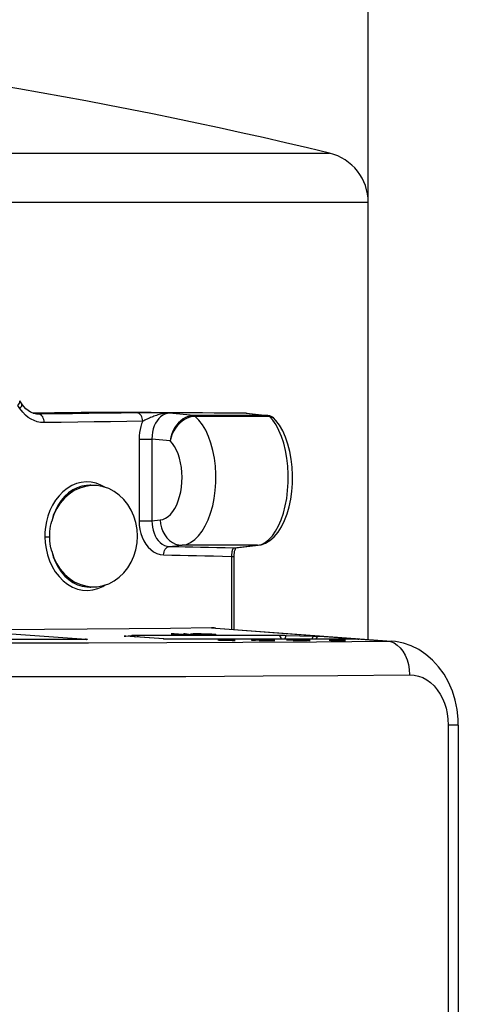
# Model space of a CAD drawing. Units: millimetres. Extents: x -787 to 490, y -298 to 488.
# Drawn here: x 47 to 73, y 97 to 155 of the extents above; entities that cross this region are included whole.
import ezdxf

# ---------------------------------------------------------------- set-up
doc = ezdxf.new("R2010")
doc.units = ezdxf.units.MM
doc.layers.add('AXIS_Dimensions', color=7, linetype='Continuous')
doc.layers.add('AXIS_Front-View', color=7, linetype='Continuous')
doc.styles.get("Standard").update_dxf_attribs({"font": 'arial.ttf'})
doc.dimstyles.new('AXIS', dxfattribs={"dimtxt": 10, "dimasz": 4, "dimexe": 0.18, "dimexo": 0.0625, "dimgap": 0.09, "dimtad": 0, "dimtih": 1, "dimtoh": 1, "dimdec": 0, "dimzin": 0, "dimdsep": 46, "dimtxsty": 'Standard', "dimcen": 0.09, "dimadec": 0, "dimazin": 0, "dimtfac": 1, "dimtdec": 0, "dimtofl": 0, "dimtmove": 0, "dimatfit": 3, "dimfxl": 1, "dimtolj": 1, "dimtzin": 0, "dimarcsym": 0})

# ---------------------------------------------------------------- blocks, each defined once
blk = doc.blocks.new('*D5')
at = {"layer": 'AXIS_Dimensions', "color": 0, "lineweight": -2, "transparency": 16777216}
for p, q in [((-68, 144.212), (-68, 178.655)), ((-64, 178.475), (-44.063, 178.475)), ((64, 178.475), (44.063, 178.475)), ((68, 144.212), (68, 178.655))]:
    blk.add_line(p, q, dxfattribs=at)
at = {"layer": 'AXIS_Dimensions', "color": 0, "transparency": 16777216}
for points in [[(-64, 179.142), (-64, 177.808), (-68, 178.475)], [(64, 179.142), (64, 177.808), (68, 178.475)]]:
    blk.add_solid(points, dxfattribs=at)
at = {"layer": 'Defpoints', "color": 0, "transparency": 16777216}
for p in [(68, 178.475), (-68, 144.15), (68, 144.15)]:
    blk.add_point(p, dxfattribs=at)
at = {"layer": 'AXIS_Dimensions', "color": 0, "transparency": 16777216, "insert": (0, 178.475), "char_height": 10, "attachment_point": 5}
blk.add_mtext('\\A1;136mm [5.35"]', dxfattribs=at)

msp = doc.modelspace()

# ---------------------------------------------------------------- linework, layer by layer
at = {"layer": 'AXIS_Front-View', "linetype": 'Continuous'}
for p, q in [((-65.706, 147.066), (65.706, 147.066)), ((68, 144.15), (39.394, 144.15)), ((68, 118.288), (68, 144.15)), ((47.477, 132.229), (47.354, 132.411)), ((47.37, 131.95), (47.247, 132.131)), ((51.083, 131.712), (52.046, 131.726)), ((52.026, 131.727), (52.046, 131.726)), ((52.034, 131.727), (52.046, 131.726)), ((52.656, 131.723), (52.046, 131.726)), ((53.805, 131.717), (52.656, 131.723)), ((54.858, 131.711), (53.805, 131.717)), ((55.817, 131.706), (54.858, 131.711)), ((57.098, 131.698), (55.817, 131.706)), ((57.857, 131.694), (57.098, 131.698)), ((48.615, 131.682), (48.15, 131.677)), ((48.504, 131.621), (48.27, 131.646)), ((48.373, 131.627), (48.371, 131.627)), ((48.504, 131.621), (48.373, 131.627)), ((55.687, 131.687), (55.506, 131.691)), ((55.882, 131.682), (55.687, 131.687)), ((57.674, 131.534), (56.215, 131.674)), ((57.658, 131.533), (57.65, 131.533)), ((57.666, 131.534), (57.658, 131.533)), ((57.674, 131.534), (57.666, 131.534)), ((62.051, 131.534), (57.674, 131.534)), ((57.766, 131.488), (57.749, 131.488)), ((62.143, 131.488), (57.766, 131.488)), ((58.871, 131.687), (57.857, 131.694)), ((60.776, 131.674), (60.028, 131.679)), ((60.767, 131.674), (60.819, 131.671)), ((60.767, 131.674), (60.776, 131.674)), ((60.776, 131.674), (60.817, 131.671)), ((60.776, 131.674), (62.051, 131.534)), ((60.817, 131.671), (62.093, 131.531)), ((62.093, 131.531), (62.051, 131.534)), ((62.128, 131.501), (62.143, 131.488)), ((62.143, 131.488), (62.226, 131.478)), ((62.346, 131.262), (62.143, 131.488)), ((62.367, 131.41), (62.385, 131.395)), ((62.385, 131.395), (62.385, 131.394)), ((54.422, 130.15), (55.184, 130.15)), ((54.422, 130.15), (54.422, 125.311)), ((55.184, 130.15), (55.184, 125.311)), ((56.263, 130.047), (55.184, 130.15)), ((51.56, 127.412), (51.5, 127.414)), ((51.563, 127.412), (51.56, 127.412)), ((52.168, 127.428), (51.885, 127.535)), ((52.43, 127.282), (52.168, 127.428)), ((54.422, 125.311), (55.184, 125.311)), ((55.184, 125.311), (55.678, 125.359)), ((48.847, 124.355), (48.916, 124.356)), ((48.916, 124.356), (48.995, 124.357)), ((56.215, 123.788), (56.975, 123.861)), ((61.439, 123.861), (56.975, 123.861)), ((60.046, 123.708), (61.439, 123.861)), ((60.046, 123.708), (60.087, 123.71)), ((60.087, 123.71), (60.165, 123.719)), ((60.165, 123.719), (61.483, 123.863)), ((61.439, 123.861), (61.671, 123.916)), ((61.439, 123.861), (61.481, 123.863)), ((59.923, 123.203), (60.052, 123.203)), ((59.923, 118.888), (59.923, 123.203)), ((60.052, 118.879), (60.052, 123.203)), ((51.5, 121.386), (51.56, 121.388)), ((51.56, 121.388), (51.563, 121.388)), ((51.691, 121.218), (51.99, 121.299)), ((58.709, 118.968), (69.117, 118.194)), ((58.945, 118.961), (69.376, 118.185)), ((43.659, 118.841), (51.299, 118.307)), ((53.557, 118.488), (53.988, 118.529)), ((53.617, 118.473), (53.632, 118.473)), ((55.868, 118.316), (53.617, 118.473)), ((55.894, 118.315), (53.632, 118.473)), ((54.266, 118.535), (62.69, 118.535)), ((55.868, 118.316), (55.883, 118.316)), ((56.5, 118.61), (56.335, 118.61)), ((56.335, 118.61), (57.084, 118.558)), ((57.25, 118.558), (56.5, 118.61)), ((56.688, 118.295), (56.683, 118.295)), ((57.158, 118.61), (57.06, 118.61)), ((57.06, 118.61), (57.408, 118.557)), ((57.084, 118.558), (57.25, 118.558)), ((57.504, 118.557), (57.158, 118.61)), ((57.408, 118.557), (57.504, 118.557)), ((57.476, 118.596), (57.479, 118.596)), ((57.479, 118.596), (57.482, 118.595)), ((57.482, 118.595), (57.486, 118.594)), ((57.486, 118.594), (57.495, 118.593)), ((57.497, 118.605), (57.494, 118.604)), ((57.495, 118.593), (57.499, 118.593)), ((57.501, 118.605), (57.497, 118.605)), ((57.499, 118.593), (57.503, 118.592)), ((57.506, 118.605), (57.501, 118.605)), ((57.503, 118.592), (57.507, 118.592)), ((57.507, 118.592), (57.512, 118.591)), ((57.531, 118.607), (57.512, 118.606)), ((57.512, 118.591), (57.519, 118.59)), ((57.519, 118.59), (57.539, 118.588)), ((57.544, 118.607), (57.531, 118.607)), ((57.539, 118.588), (57.554, 118.587)), ((57.56, 118.608), (57.544, 118.607)), ((57.554, 118.587), (57.574, 118.586)), ((57.593, 118.609), (57.56, 118.608)), ((57.574, 118.586), (57.599, 118.584)), ((57.625, 118.61), (57.593, 118.609)), ((57.599, 118.584), (57.64, 118.581)), ((57.66, 118.61), (57.625, 118.61)), ((57.64, 118.581), (57.669, 118.579)), ((57.658, 118.597), (57.66, 118.598)), ((57.728, 118.611), (57.66, 118.61)), ((57.66, 118.598), (57.662, 118.598)), ((57.662, 118.598), (57.667, 118.599)), ((57.667, 118.599), (57.675, 118.6)), ((57.669, 118.579), (57.696, 118.578)), ((57.675, 118.6), (57.682, 118.601)), ((57.686, 118.591), (57.677, 118.592)), ((57.682, 118.601), (57.69, 118.602)), ((57.692, 118.59), (57.686, 118.591)), ((57.69, 118.602), (57.694, 118.602)), ((57.703, 118.589), (57.692, 118.59)), ((57.694, 118.602), (57.7, 118.602)), ((57.696, 118.578), (57.734, 118.576)), ((57.7, 118.602), (57.707, 118.602)), ((57.716, 118.588), (57.703, 118.589)), ((57.707, 118.602), (57.714, 118.603)), ((57.714, 118.603), (57.722, 118.603)), ((57.732, 118.586), (57.716, 118.588)), ((57.722, 118.603), (57.734, 118.603)), ((57.793, 118.611), (57.728, 118.611)), ((57.741, 118.586), (57.732, 118.586)), ((57.734, 118.603), (57.747, 118.604)), ((57.734, 118.576), (57.783, 118.573)), ((57.765, 118.584), (57.741, 118.586)), ((57.747, 118.604), (57.767, 118.604)), ((57.78, 118.583), (57.765, 118.584)), ((57.767, 118.604), (57.783, 118.604)), ((57.829, 118.58), (57.78, 118.583)), ((57.783, 118.604), (57.826, 118.605)), ((57.783, 118.573), (57.856, 118.57)), ((57.853, 118.611), (57.793, 118.611)), ((57.826, 118.605), (57.885, 118.605)), ((57.862, 118.578), (57.829, 118.58)), ((57.927, 118.611), (57.853, 118.611)), ((57.856, 118.57), (57.886, 118.569)), ((57.905, 118.576), (57.862, 118.578)), ((57.885, 118.605), (57.916, 118.605)), ((57.886, 118.569), (57.974, 118.566)), ((57.947, 118.574), (57.905, 118.576)), ((57.916, 118.605), (57.988, 118.605)), ((57.989, 118.611), (57.927, 118.611)), ((57.987, 118.572), (57.947, 118.574)), ((57.974, 118.566), (58.056, 118.564)), ((58.039, 118.57), (57.987, 118.572)), ((57.988, 118.605), (58.041, 118.605)), ((58.093, 118.61), (57.989, 118.611)), ((58.115, 118.568), (58.039, 118.57)), ((58.041, 118.605), (58.094, 118.604)), ((58.056, 118.564), (58.115, 118.562)), ((58.151, 118.609), (58.093, 118.61)), ((58.094, 118.604), (58.146, 118.604)), ((58.148, 118.567), (58.115, 118.568)), ((58.115, 118.562), (58.228, 118.56)), ((58.146, 118.604), (58.198, 118.603)), ((58.228, 118.565), (58.148, 118.567)), ((58.263, 118.607), (58.151, 118.609)), ((58.198, 118.603), (58.257, 118.601)), ((58.281, 118.564), (58.228, 118.565)), ((58.228, 118.56), (58.278, 118.559)), ((58.257, 118.601), (58.308, 118.6)), ((58.329, 118.605), (58.263, 118.607)), ((58.278, 118.559), (58.385, 118.558)), ((58.335, 118.564), (58.281, 118.564)), ((58.308, 118.6), (58.362, 118.599)), ((58.397, 118.604), (58.329, 118.605)), ((58.413, 118.563), (58.335, 118.564)), ((58.362, 118.599), (58.414, 118.597)), ((58.385, 118.558), (58.455, 118.557)), ((58.428, 118.603), (58.397, 118.604)), ((58.473, 118.562), (58.413, 118.563)), ((58.414, 118.597), (58.461, 118.595)), ((58.508, 118.6), (58.428, 118.603)), ((58.455, 118.557), (58.507, 118.557)), ((58.461, 118.595), (58.515, 118.593)), ((58.522, 118.562), (58.473, 118.562)), ((58.507, 118.557), (58.619, 118.556)), ((58.583, 118.598), (58.508, 118.6)), ((58.515, 118.593), (58.569, 118.591)), ((58.579, 118.562), (58.522, 118.562)), ((58.569, 118.591), (58.605, 118.589)), ((58.643, 118.563), (58.579, 118.562)), ((58.621, 118.596), (58.583, 118.598)), ((58.605, 118.589), (58.648, 118.586)), ((58.619, 118.556), (58.697, 118.557)), ((58.67, 118.594), (58.621, 118.596)), ((58.675, 118.563), (58.643, 118.563)), ((58.648, 118.586), (58.692, 118.584)), ((58.731, 118.591), (58.67, 118.594)), ((58.696, 118.564), (58.675, 118.563)), ((58.692, 118.584), (58.719, 118.581)), ((58.709, 118.564), (58.696, 118.564)), ((58.697, 118.557), (58.746, 118.557)), ((58.722, 118.564), (58.709, 118.564)), ((58.719, 118.581), (58.737, 118.58)), ((58.734, 118.565), (58.722, 118.564)), ((58.764, 118.589), (58.731, 118.591)), ((58.742, 118.565), (58.734, 118.565)), ((58.737, 118.58), (58.752, 118.579)), ((58.749, 118.565), (58.742, 118.565)), ((58.746, 118.557), (58.82, 118.558)), ((58.755, 118.566), (58.749, 118.565)), ((58.752, 118.579), (58.763, 118.578)), ((58.765, 118.566), (58.755, 118.566)), ((58.763, 118.578), (58.774, 118.576)), ((58.792, 118.588), (58.764, 118.589)), ((58.773, 118.567), (58.765, 118.566)), ((58.78, 118.568), (58.773, 118.567)), ((58.774, 118.576), (58.779, 118.575)), ((58.779, 118.575), (58.783, 118.575)), ((58.784, 118.568), (58.78, 118.568)), ((58.783, 118.575), (58.788, 118.574)), ((58.79, 118.569), (58.784, 118.568)), ((58.788, 118.574), (58.792, 118.573)), ((58.792, 118.57), (58.79, 118.569)), ((58.835, 118.585), (58.792, 118.588)), ((58.82, 118.558), (58.86, 118.559)), ((58.86, 118.583), (58.835, 118.585)), ((58.885, 118.582), (58.86, 118.583)), ((58.86, 118.559), (58.871, 118.559)), ((58.871, 118.559), (58.888, 118.559)), ((58.898, 118.581), (58.885, 118.582)), ((58.888, 118.559), (58.901, 118.56)), ((58.919, 118.579), (58.898, 118.581)), ((58.901, 118.56), (58.913, 118.56)), ((58.913, 118.56), (58.921, 118.561)), ((58.937, 118.577), (58.919, 118.579)), ((58.921, 118.561), (58.928, 118.561)), ((58.928, 118.561), (58.935, 118.561)), ((58.935, 118.561), (58.939, 118.562)), ((58.95, 118.576), (58.937, 118.577)), ((58.939, 118.562), (58.943, 118.562)), ((58.943, 118.562), (58.946, 118.562)), ((58.946, 118.562), (58.955, 118.563)), ((58.96, 118.574), (58.95, 118.576)), ((58.955, 118.563), (58.966, 118.564)), ((58.966, 118.573), (58.96, 118.574)), ((58.97, 118.573), (58.966, 118.573)), ((58.974, 118.572), (58.97, 118.573)), ((58.978, 118.571), (58.974, 118.572)), ((63.144, 118.529), (64.753, 118.488)), ((65.117, 118.473), (67.368, 118.316)), ((67.208, 118.295), (67.143, 118.295)), ((67.148, 118.295), (67.143, 118.295)), ((67.231, 118.295), (67.148, 118.295)), ((51.078, 118.286), (36.721, 118.286)), ((51.139, 118.287), (51.073, 118.287)), ((51.073, 118.287), (51.078, 118.286)), ((51.175, 118.287), (51.078, 118.286)), ((67.148, 118.295), (56.688, 118.295)), ((59.117, 118.257), (59.089, 118.257)), ((59.089, 118.257), (59.154, 118.252)), ((59.195, 118.257), (59.117, 118.257)), ((59.154, 118.252), (59.425, 118.252)), ((59.236, 118.258), (59.195, 118.257)), ((59.255, 118.258), (59.236, 118.258)), ((59.267, 118.258), (59.255, 118.258)), ((59.276, 118.259), (59.267, 118.258)), ((59.282, 118.259), (59.276, 118.259)), ((59.381, 118.267), (59.277, 118.267)), ((59.277, 118.267), (59.286, 118.266)), ((59.286, 118.259), (59.282, 118.259)), ((60.11, 118.216), (59.381, 118.267)), ((59.425, 118.252), (59.944, 118.216)), ((59.944, 118.216), (60.11, 118.216)), ((61.087, 118.263), (61.085, 118.262)), ((61.089, 118.263), (61.087, 118.263)), ((61.088, 118.256), (61.096, 118.255)), ((61.091, 118.263), (61.089, 118.263)), ((61.102, 118.264), (61.091, 118.263)), ((61.121, 118.264), (61.102, 118.264)), ((61.104, 118.254), (61.11, 118.254)), ((61.11, 118.254), (61.116, 118.253)), ((61.116, 118.253), (61.123, 118.252)), ((61.141, 118.265), (61.121, 118.264)), ((61.123, 118.252), (61.131, 118.252)), ((61.131, 118.252), (61.144, 118.251)), ((61.164, 118.266), (61.141, 118.265)), ((61.144, 118.251), (61.162, 118.249)), ((61.162, 118.249), (61.328, 118.249)), ((61.206, 118.266), (61.164, 118.266)), ((61.263, 118.267), (61.206, 118.266)), ((61.334, 118.267), (61.263, 118.267)), ((61.311, 118.25), (61.295, 118.252)), ((61.298, 118.26), (61.306, 118.26)), ((61.306, 118.26), (61.316, 118.26)), ((61.328, 118.249), (61.311, 118.25)), ((61.316, 118.26), (61.327, 118.26)), ((61.327, 118.26), (61.346, 118.261)), ((61.384, 118.267), (61.334, 118.267)), ((61.346, 118.261), (61.368, 118.261)), ((61.368, 118.261), (61.403, 118.261)), ((61.467, 118.266), (61.384, 118.267)), ((61.403, 118.261), (61.443, 118.261)), ((61.443, 118.261), (61.484, 118.261)), ((61.538, 118.265), (61.467, 118.266)), ((61.484, 118.261), (61.525, 118.26)), ((61.525, 118.26), (61.567, 118.259)), ((61.534, 118.226), (61.541, 118.225)), ((61.608, 118.264), (61.538, 118.265)), ((61.551, 118.232), (61.542, 118.231)), ((61.548, 118.224), (61.551, 118.223)), ((61.564, 118.233), (61.551, 118.232)), ((61.551, 118.223), (61.554, 118.223)), ((61.554, 118.223), (61.556, 118.223)), ((61.556, 118.223), (61.566, 118.221)), ((61.587, 118.234), (61.564, 118.233)), ((61.566, 118.221), (61.573, 118.221)), ((61.567, 118.259), (61.608, 118.259)), ((61.573, 118.221), (61.583, 118.22)), ((61.583, 118.22), (61.596, 118.219)), ((61.607, 118.235), (61.587, 118.234)), ((61.596, 118.219), (61.61, 118.218)), ((61.631, 118.236), (61.607, 118.235)), ((61.677, 118.263), (61.608, 118.264)), ((61.608, 118.259), (61.652, 118.258)), ((61.61, 118.218), (61.631, 118.216)), ((61.661, 118.238), (61.631, 118.236)), ((61.631, 118.216), (62.472, 118.216)), ((61.652, 118.258), (61.69, 118.256)), ((61.772, 118.241), (61.661, 118.238)), ((61.739, 118.261), (61.677, 118.263)), ((61.69, 118.256), (61.718, 118.255)), ((61.707, 118.229), (61.712, 118.229)), ((62.388, 118.222), (61.709, 118.222)), ((61.712, 118.229), (61.719, 118.23)), ((61.718, 118.255), (61.739, 118.255)), ((61.719, 118.23), (61.726, 118.23)), ((61.726, 118.23), (61.735, 118.23)), ((61.735, 118.23), (61.75, 118.231)), ((61.788, 118.26), (61.739, 118.261)), ((61.739, 118.255), (61.753, 118.254)), ((61.75, 118.231), (61.769, 118.232)), ((61.753, 118.254), (61.767, 118.253)), ((61.767, 118.253), (61.779, 118.253)), ((61.769, 118.232), (61.91, 118.236)), ((61.788, 118.242), (61.772, 118.241)), ((61.779, 118.253), (61.787, 118.252)), ((61.787, 118.252), (61.795, 118.252)), ((61.833, 118.258), (61.788, 118.26)), ((61.798, 118.242), (61.788, 118.242)), ((61.807, 118.243), (61.798, 118.242)), ((61.866, 118.257), (61.833, 118.258)), ((61.898, 118.256), (61.866, 118.257)), ((61.92, 118.255), (61.898, 118.256)), ((61.91, 118.236), (61.922, 118.236)), ((61.941, 118.253), (61.92, 118.255)), ((61.922, 118.236), (61.946, 118.237)), ((61.954, 118.253), (61.941, 118.253)), ((61.946, 118.237), (61.961, 118.238)), ((61.961, 118.238), (61.972, 118.238)), ((61.988, 118.25), (61.971, 118.251)), ((61.972, 118.238), (61.982, 118.239)), ((61.982, 118.239), (61.992, 118.24)), ((61.997, 118.249), (61.988, 118.25)), ((61.992, 118.24), (61.997, 118.24)), ((62.01, 118.248), (61.997, 118.249)), ((61.997, 118.24), (62.001, 118.24)), ((62.001, 118.24), (62.004, 118.24)), ((62.004, 118.24), (62.008, 118.241)), ((62.017, 118.247), (62.01, 118.248)), ((62.015, 118.241), (62.02, 118.242)), ((62.026, 118.245), (62.024, 118.246)), ((62.025, 118.243), (62.026, 118.244)), ((62.472, 118.216), (62.388, 118.222)), ((63.151, 118.26), (63.195, 118.265)), ((63.187, 118.256), (63.151, 118.26)), ((63.323, 118.256), (63.187, 118.256)), ((63.195, 118.265), (63.271, 118.267)), ((63.271, 118.267), (63.445, 118.268)), ((63.329, 118.259), (63.323, 118.256)), ((63.378, 118.262), (63.329, 118.259)), ((63.498, 118.263), (63.378, 118.262)), ((63.445, 118.268), (63.499, 118.268)), ((63.606, 118.263), (63.498, 118.263)), ((63.499, 118.268), (63.704, 118.267)), ((63.559, 118.228), (63.694, 118.228)), ((63.634, 118.225), (63.559, 118.228)), ((63.757, 118.262), (63.606, 118.263)), ((63.736, 118.221), (63.634, 118.225)), ((63.694, 118.228), (63.753, 118.226)), ((63.704, 118.267), (63.845, 118.265)), ((63.849, 118.219), (63.736, 118.221)), ((63.753, 118.245), (63.861, 118.245)), ((63.816, 118.24), (63.753, 118.245)), ((63.753, 118.226), (63.839, 118.224)), ((63.87, 118.259), (63.757, 118.262)), ((63.925, 118.24), (63.816, 118.24)), ((63.839, 118.224), (63.909, 118.223)), ((63.845, 118.265), (64.017, 118.26)), ((63.989, 118.217), (63.849, 118.219)), ((63.861, 118.245), (63.991, 118.247)), ((63.972, 118.256), (63.87, 118.259)), ((63.909, 118.223), (64.061, 118.221)), ((64.103, 118.239), (63.925, 118.24)), ((64.004, 118.254), (63.972, 118.256)), ((64.113, 118.216), (63.989, 118.217)), ((63.991, 118.247), (64.014, 118.249)), ((64.014, 118.249), (64.004, 118.254)), ((64.017, 118.26), (64.107, 118.256)), ((64.061, 118.221), (64.223, 118.221)), ((64.216, 118.237), (64.103, 118.239)), ((64.107, 118.256), (64.139, 118.254)), ((64.17, 118.246), (64.109, 118.243)), ((64.109, 118.243), (64.277, 118.24)), ((64.33, 118.216), (64.113, 118.216)), ((64.139, 118.254), (64.176, 118.249)), ((64.176, 118.249), (64.17, 118.246)), ((64.334, 118.233), (64.216, 118.237)), ((64.223, 118.221), (64.342, 118.223)), ((64.277, 118.24), (64.379, 118.237)), ((64.422, 118.217), (64.33, 118.216)), ((64.398, 118.228), (64.334, 118.233)), ((64.342, 118.223), (64.38, 118.224)), ((64.379, 118.237), (64.469, 118.233)), ((64.38, 118.224), (64.403, 118.226)), ((64.403, 118.226), (64.398, 118.228)), ((64.498, 118.219), (64.422, 118.217)), ((64.469, 118.233), (64.533, 118.228)), ((64.548, 118.221), (64.498, 118.219)), ((64.533, 118.228), (64.554, 118.225)), ((64.554, 118.225), (64.548, 118.221)), ((64.925, 118.155), (69.117, 118.194)), ((65.79, 118.267), (65.682, 118.235)), ((65.682, 118.235), (65.781, 118.228)), ((65.781, 118.228), (66.305, 118.228)), ((65.913, 118.267), (65.79, 118.267)), ((65.825, 118.234), (65.902, 118.256)), ((66.22, 118.234), (65.825, 118.234)), ((65.902, 118.256), (66.22, 118.234)), ((66.386, 118.234), (65.913, 118.267)), ((66.305, 118.228), (66.477, 118.216)), ((66.564, 118.234), (66.386, 118.234)), ((66.471, 118.228), (66.649, 118.228)), ((66.642, 118.216), (66.471, 118.228)), ((66.477, 118.216), (66.642, 118.216)), ((66.649, 118.228), (66.564, 118.234)), ((69.117, 118.194), (69.367, 118.186)), ((69.117, 118.194), (69.325, 118.16)), ((69.325, 118.16), (69.528, 118.08)), ((73.333, 113.223), (72.732, 113.223)), ((72.732, 113.223), (72.732, 21.995)), ((73.333, 113.223), (73.333, 21.995))]:
    msp.add_line(p, q, dxfattribs=at)
for points in [[(47.247, 132.131), (47.308, 132.207), (47.349, 132.279), (47.368, 132.343)], [(47.368, 132.343), (47.363, 132.394), (47.354, 132.411)], [(47.37, 131.95), (47.431, 132.025), (47.472, 132.097), (47.491, 132.161), (47.485, 132.212), (47.477, 132.229)], [(48.806, 131.122), (48.593, 131.136), (48.394, 131.175), (48.209, 131.237), (48.034, 131.323), (47.863, 131.431), (47.697, 131.568), (47.532, 131.742), (47.37, 131.95)], [(48.373, 131.627), (48.309, 131.636), (48.152, 131.676), (48.001, 131.741), (47.857, 131.829), (47.722, 131.94), (47.597, 132.07), (47.477, 132.229)], [(48.152, 131.676), (49.059, 131.686), (50.088, 131.699), (51.083, 131.712)], [(52.026, 131.727), (51.769, 131.723), (50.991, 131.712), (50.206, 131.701), (49.414, 131.691), (48.615, 131.682)], [(60.767, 131.674), (59.611, 131.683), (58.189, 131.692), (56.701, 131.701), (55.146, 131.71), (53.525, 131.719), (52.034, 131.727)], [(54.308, 131.7), (53.37, 131.685), (52.42, 131.67)], [(55.506, 131.691), (55.417, 131.693), (55.327, 131.694), (55.238, 131.696), (55.152, 131.697), (55.066, 131.699), (54.981, 131.7), (54.895, 131.701), (54.804, 131.702), (54.71, 131.702), (54.612, 131.702), (54.512, 131.702), (54.411, 131.701), (54.308, 131.7)], [(54.639, 131.201), (54.632, 131.295), (54.613, 131.386), (54.582, 131.471), (54.541, 131.545), (54.491, 131.607), (54.434, 131.655), (54.372, 131.686), (54.308, 131.7)], [(52.42, 131.67), (51.458, 131.657), (50.485, 131.644), (49.5, 131.632), (48.504, 131.621)], [(48.806, 131.122), (48.799, 131.216), (48.782, 131.307), (48.754, 131.391), (48.717, 131.466), (48.671, 131.528), (48.619, 131.576), (48.563, 131.607), (48.504, 131.621)], [(54.639, 131.201), (53.696, 131.186), (52.741, 131.171), (51.775, 131.157), (50.797, 131.145), (49.807, 131.133), (48.806, 131.122)], [(54.639, 131.201), (54.575, 131.045), (54.522, 130.881), (54.48, 130.708), (54.448, 130.529), (54.429, 130.343), (54.422, 130.15)], [(56.215, 131.674), (56.099, 131.671), (55.989, 131.663), (55.887, 131.65), (55.792, 131.634), (55.702, 131.616), (55.618, 131.595), (55.537, 131.573), (55.459, 131.549), (55.382, 131.524), (55.308, 131.497), (55.238, 131.471), (55.171, 131.444), (55.106, 131.417), (55.041, 131.389), (54.975, 131.36), (54.908, 131.33), (54.84, 131.298), (54.772, 131.266), (54.705, 131.234), (54.639, 131.201)], [(56.215, 131.674), (56.082, 131.658), (55.95, 131.618), (55.823, 131.553), (55.702, 131.465), (55.59, 131.356), (55.49, 131.228), (55.401, 131.084), (55.326, 130.924), (55.265, 130.749), (55.22, 130.561), (55.192, 130.36), (55.184, 130.15)], [(56.215, 131.674), (56.098, 131.677), (55.882, 131.682)], [(57.65, 131.533), (57.49, 131.517), (57.332, 131.478), (57.179, 131.418), (57.032, 131.336), (56.891, 131.235), (56.76, 131.115), (56.641, 130.979), (56.534, 130.826), (56.439, 130.654), (56.36, 130.465), (56.3, 130.262), (56.263, 130.047)], [(57.749, 131.488), (57.589, 131.473), (57.429, 131.435), (57.272, 131.375), (57.12, 131.296), (56.973, 131.197), (56.835, 131.08), (56.707, 130.948), (56.59, 130.799), (56.484, 130.632), (56.392, 130.45), (56.317, 130.253), (56.263, 130.047)], [(56.975, 123.861), (57.23, 123.916), (57.479, 124.028), (57.718, 124.196), (57.945, 124.417), (58.156, 124.689), (58.348, 125.006), (58.519, 125.365), (58.665, 125.761), (58.786, 126.187), (58.878, 126.637), (58.941, 127.105), (58.973, 127.584), (58.975, 128.067), (58.946, 128.547), (58.887, 129.017), (58.798, 129.47), (58.681, 129.9), (58.538, 130.299), (58.37, 130.664), (58.18, 130.987), (57.972, 131.263), (57.749, 131.488)], [(57.749, 131.488), (57.734, 131.5), (57.717, 131.511), (57.701, 131.519), (57.684, 131.526), (57.667, 131.531), (57.65, 131.533)], [(57.766, 131.488), (57.751, 131.501), (57.736, 131.511), (57.721, 131.52), (57.706, 131.526), (57.69, 131.531), (57.674, 131.534)], [(60.028, 131.679), (59.758, 131.681), (58.871, 131.687)], [(61.483, 123.864), (61.651, 123.893), (61.907, 123.983), (62.171, 124.138), (62.424, 124.356), (62.656, 124.63), (62.864, 124.956), (63.041, 125.319), (63.191, 125.717), (63.312, 126.142), (63.404, 126.588), (63.468, 127.052), (63.503, 127.525), (63.508, 128.004), (63.484, 128.48), (63.431, 128.949), (63.349, 129.405), (63.238, 129.841), (63.099, 130.25), (62.932, 130.626), (62.739, 130.961), (62.521, 131.25), (62.385, 131.395)], [(61.671, 123.916), (61.898, 124.029), (62.115, 124.197), (62.321, 124.418), (62.513, 124.69), (62.687, 125.007), (62.842, 125.366), (62.975, 125.762), (63.085, 126.188), (63.168, 126.638), (63.225, 127.106), (63.255, 127.585), (63.257, 128.067), (63.231, 128.547), (63.177, 129.017), (63.096, 129.47), (62.99, 129.899), (62.86, 130.298), (62.707, 130.663), (62.535, 130.985), (62.346, 131.262)], [(62.051, 131.534), (62.067, 131.531), (62.082, 131.526), (62.098, 131.52), (62.113, 131.511), (62.128, 131.501)], [(62.226, 131.478), (62.301, 131.452), (62.367, 131.41)], [(55.678, 125.359), (55.838, 125.392), (55.993, 125.458), (56.144, 125.558), (56.288, 125.689), (56.421, 125.851), (56.544, 126.04), (56.654, 126.254), (56.749, 126.491), (56.829, 126.746), (56.891, 127.016), (56.936, 127.299), (56.962, 127.588), (56.97, 127.882), (56.959, 128.175), (56.929, 128.464), (56.881, 128.744), (56.816, 129.012), (56.733, 129.264), (56.635, 129.497), (56.523, 129.707), (56.399, 129.89), (56.263, 130.047)], [(51.885, 127.535), (51.595, 127.597), (51.3, 127.614), (51.005, 127.584), (50.716, 127.509), (50.435, 127.39), (50.167, 127.23), (49.915, 127.03), (49.683, 126.793), (49.475, 126.523), (49.294, 126.227), (49.143, 125.91), (49.024, 125.584), (48.939, 125.259), (48.883, 124.942), (48.852, 124.642), (48.846, 124.357)], [(51.5, 127.414), (51.319, 127.408), (51.038, 127.36), (50.763, 127.269), (50.499, 127.135), (50.25, 126.96), (50.018, 126.748), (49.808, 126.501), (49.622, 126.224), (49.467, 125.925), (49.343, 125.614), (49.25, 125.297)], [(51.847, 127.397), (51.597, 127.396), (51.249, 127.348), (50.909, 127.246), (50.584, 127.093), (50.281, 126.89), (50.003, 126.642), (49.758, 126.353), (49.547, 126.028), (49.379, 125.677), (49.25, 125.297)], [(51.847, 121.403), (51.948, 121.411), (52.295, 121.472), (52.631, 121.586), (52.951, 121.753), (53.249, 121.967), (53.519, 122.225), (53.757, 122.524), (53.957, 122.856), (54.117, 123.217), (54.233, 123.599), (54.304, 123.996), (54.327, 124.4), (54.304, 124.804), (54.233, 125.201), (54.117, 125.583), (53.957, 125.944), (53.757, 126.276), (53.519, 126.575), (53.249, 126.833), (52.951, 127.047), (52.631, 127.214), (52.295, 127.328), (51.948, 127.389), (51.847, 127.397)], [(49.13, 124.358), (49.132, 124.514), (49.141, 124.671), (49.157, 124.828), (49.181, 124.984), (49.212, 125.141), (49.25, 125.297)], [(54.422, 125.311), (54.434, 125.053), (54.469, 124.804), (54.527, 124.564), (54.607, 124.336), (54.706, 124.123), (54.825, 123.928), (54.961, 123.753), (55.115, 123.601), (55.288, 123.472), (55.476, 123.374), (55.672, 123.314), (55.878, 123.289)], [(55.184, 125.311), (55.191, 125.119), (55.215, 124.93), (55.255, 124.75), (55.31, 124.579), (55.38, 124.419), (55.464, 124.271), (55.561, 124.14), (55.67, 124.025), (55.794, 123.928), (55.928, 123.854), (56.069, 123.806), (56.215, 123.788)], [(55.678, 125.359), (55.7, 125.125), (55.753, 124.897), (55.834, 124.68), (55.943, 124.48), (56.076, 124.301), (56.23, 124.148), (56.401, 124.026), (56.585, 123.935), (56.778, 123.88), (56.975, 123.861)], [(48.846, 124.357), (48.863, 124.014), (48.914, 123.665), (48.999, 123.304), (49.119, 122.947), (49.276, 122.607), (49.465, 122.29), (49.683, 122.007), (49.926, 121.76), (50.192, 121.553), (50.475, 121.39), (50.771, 121.273), (51.076, 121.205), (51.384, 121.187), (51.691, 121.218)], [(48.995, 124.357), (49.07, 124.357), (49.103, 124.358), (49.13, 124.358)], [(49.25, 123.503), (49.2, 123.717), (49.163, 123.931), (49.14, 124.144), (49.13, 124.358)], [(55.878, 123.289), (55.885, 123.383), (55.905, 123.474), (55.936, 123.558), (55.978, 123.633), (56.028, 123.695), (56.086, 123.743), (56.149, 123.774), (56.215, 123.788)], [(56.215, 123.788), (56.683, 123.779), (57.148, 123.77), (57.607, 123.761), (58.069, 123.752), (58.543, 123.742), (59.029, 123.731), (59.53, 123.72), (60.046, 123.708)], [(59.947, 123.509), (59.951, 123.528), (59.956, 123.547), (59.96, 123.565), (59.965, 123.583), (59.971, 123.601), (59.977, 123.617), (59.983, 123.634), (59.99, 123.649), (59.998, 123.663), (60.006, 123.676), (60.015, 123.688), (60.025, 123.697), (60.035, 123.704), (60.046, 123.708)], [(60.052, 123.202), (60.056, 123.309), (60.067, 123.412), (60.085, 123.506), (60.108, 123.589), (60.133, 123.658), (60.158, 123.708)], [(49.25, 123.503), (49.379, 123.123), (49.547, 122.772), (49.758, 122.447), (50.003, 122.158), (50.281, 121.91), (50.584, 121.707), (50.909, 121.554), (51.249, 121.452), (51.597, 121.404), (51.847, 121.403)], [(49.25, 123.503), (49.347, 123.173), (49.475, 122.856), (49.634, 122.557), (49.82, 122.283), (50.03, 122.039), (50.261, 121.83), (50.51, 121.659), (50.773, 121.527), (51.045, 121.438), (51.323, 121.392), (51.5, 121.386)], [(55.878, 123.289), (56.369, 123.279), (56.858, 123.27), (57.339, 123.26), (57.826, 123.25), (58.327, 123.239), (58.842, 123.228), (59.375, 123.216), (59.923, 123.203)], [(59.923, 123.203), (59.923, 123.227), (59.923, 123.25), (59.923, 123.273), (59.924, 123.295), (59.925, 123.318), (59.927, 123.34), (59.928, 123.363), (59.93, 123.385), (59.932, 123.406), (59.935, 123.428)], [(59.935, 123.428), (59.937, 123.449), (59.94, 123.469), (59.944, 123.489), (59.947, 123.509)], [(51.99, 121.299), (52.279, 121.428), (52.409, 121.511)], [(58.709, 118.968), (56.295, 118.937), (53.841, 118.91), (51.347, 118.887), (48.817, 118.868), (46.255, 118.852), (43.659, 118.841)], [(58.945, 118.961), (58.866, 118.966), (58.709, 118.968)], [(51.299, 118.307), (51.347, 118.303), (51.374, 118.299), (51.377, 118.296), (51.358, 118.293), (51.316, 118.29), (51.254, 118.288), (51.175, 118.287)], [(51.299, 118.307), (51.249, 118.302), (51.206, 118.287)], [(53.617, 118.473), (53.584, 118.476), (53.56, 118.478), (53.543, 118.481), (53.536, 118.483), (53.541, 118.486), (53.557, 118.488)], [(53.557, 118.488), (53.628, 118.477), (53.639, 118.472)], [(53.632, 118.473), (53.629, 118.473), (53.613, 118.474), (53.602, 118.475), (53.594, 118.476), (53.592, 118.476)], [(53.988, 118.529), (54.01, 118.531), (54.042, 118.532), (54.082, 118.534), (54.133, 118.534), (54.194, 118.535), (54.266, 118.535)], [(53.988, 118.529), (54.059, 118.518), (54.125, 118.489), (54.183, 118.444), (54.191, 118.434)], [(54.266, 118.535), (54.303, 118.524), (54.337, 118.494), (54.366, 118.449), (54.378, 118.421)], [(56.688, 118.295), (56.595, 118.295), (56.502, 118.296), (56.406, 118.298), (56.313, 118.299), (56.225, 118.301), (56.142, 118.304), (56.064, 118.306), (55.993, 118.309), (55.927, 118.312), (55.868, 118.316)], [(56.683, 118.295), (56.625, 118.295), (56.521, 118.296), (56.415, 118.298), (56.309, 118.3), (56.206, 118.302), (56.109, 118.305), (56.022, 118.308), (55.95, 118.312), (55.894, 118.315)], [(57.471, 118.6), (57.471, 118.6), (57.471, 118.6), (57.471, 118.6), (57.47, 118.6), (57.47, 118.6), (57.47, 118.6), (57.47, 118.6), (57.47, 118.599), (57.47, 118.599), (57.47, 118.599)], [(57.47, 118.599), (57.47, 118.599), (57.47, 118.599), (57.47, 118.599), (57.47, 118.599), (57.471, 118.598), (57.471, 118.598), (57.471, 118.598), (57.471, 118.598), (57.472, 118.598), (57.472, 118.598)], [(57.476, 118.602), (57.475, 118.602), (57.475, 118.602), (57.474, 118.601), (57.474, 118.601), (57.473, 118.601), (57.473, 118.601), (57.472, 118.601), (57.472, 118.601), (57.471, 118.601), (57.471, 118.6)], [(57.472, 118.598), (57.472, 118.597), (57.473, 118.597), (57.473, 118.597), (57.473, 118.597), (57.474, 118.597), (57.474, 118.597), (57.475, 118.597), (57.475, 118.597), (57.475, 118.597), (57.476, 118.596)], [(57.486, 118.604), (57.485, 118.603), (57.484, 118.603), (57.483, 118.603), (57.482, 118.603), (57.48, 118.603), (57.479, 118.603), (57.478, 118.602), (57.478, 118.602), (57.477, 118.602), (57.476, 118.602)], [(57.494, 118.604), (57.492, 118.604), (57.49, 118.604), (57.488, 118.604), (57.486, 118.604)], [(57.512, 118.606), (57.51, 118.606), (57.506, 118.605)], [(57.658, 118.597), (57.658, 118.597), (57.658, 118.597), (57.658, 118.597), (57.658, 118.597), (57.658, 118.597), (57.658, 118.597), (57.658, 118.597), (57.658, 118.597), (57.658, 118.597), (57.658, 118.597)], [(57.658, 118.596), (57.658, 118.596), (57.658, 118.596), (57.658, 118.596), (57.658, 118.596), (57.658, 118.596), (57.658, 118.596), (57.658, 118.596), (57.658, 118.596), (57.658, 118.596), (57.658, 118.597)], [(57.66, 118.595), (57.659, 118.595), (57.659, 118.595), (57.659, 118.595), (57.659, 118.595), (57.659, 118.595), (57.659, 118.595), (57.658, 118.596), (57.658, 118.596), (57.658, 118.596), (57.658, 118.596)], [(57.663, 118.594), (57.663, 118.594), (57.662, 118.594), (57.662, 118.594), (57.662, 118.594), (57.661, 118.594), (57.661, 118.595), (57.661, 118.595), (57.66, 118.595), (57.66, 118.595), (57.66, 118.595)], [(57.677, 118.592), (57.676, 118.592), (57.675, 118.592), (57.673, 118.592), (57.672, 118.592), (57.671, 118.593), (57.669, 118.593), (57.668, 118.593), (57.667, 118.593), (57.666, 118.593), (57.665, 118.594), (57.664, 118.594), (57.663, 118.594)], [(58.792, 118.573), (58.792, 118.573), (58.793, 118.573), (58.793, 118.573), (58.794, 118.572), (58.794, 118.572), (58.794, 118.572), (58.794, 118.572), (58.795, 118.572), (58.795, 118.572), (58.795, 118.572), (58.795, 118.571)], [(58.794, 118.57), (58.794, 118.57), (58.794, 118.57), (58.794, 118.57), (58.794, 118.57), (58.794, 118.57), (58.793, 118.57), (58.793, 118.57), (58.793, 118.57), (58.793, 118.57), (58.792, 118.57)], [(58.795, 118.571), (58.795, 118.571), (58.795, 118.571), (58.795, 118.571), (58.795, 118.571), (58.795, 118.571), (58.795, 118.571), (58.795, 118.571), (58.795, 118.571), (58.795, 118.571), (58.794, 118.57)], [(58.966, 118.564), (58.967, 118.564), (58.969, 118.564), (58.97, 118.565), (58.972, 118.565), (58.973, 118.565), (58.975, 118.565), (58.976, 118.566), (58.977, 118.566), (58.978, 118.566), (58.979, 118.566), (58.98, 118.567), (58.98, 118.567), (58.981, 118.567), (58.981, 118.567), (58.982, 118.568)], [(58.982, 118.569), (58.981, 118.569), (58.981, 118.569), (58.981, 118.57), (58.981, 118.57), (58.98, 118.57), (58.98, 118.57), (58.98, 118.57), (58.979, 118.57), (58.979, 118.571), (58.978, 118.571)], [(58.982, 118.568), (58.982, 118.568), (58.982, 118.568), (58.982, 118.568), (58.982, 118.568), (58.982, 118.568), (58.982, 118.569), (58.982, 118.569), (58.982, 118.569), (58.982, 118.569), (58.982, 118.569)], [(62.69, 118.535), (62.755, 118.535), (62.824, 118.535), (62.898, 118.534), (62.975, 118.533), (63.058, 118.531), (63.144, 118.529)], [(62.69, 118.535), (62.727, 118.524), (62.761, 118.494), (62.79, 118.449), (62.813, 118.392), (62.828, 118.324), (62.831, 118.295)], [(63.144, 118.529), (63.125, 118.518), (63.107, 118.489), (63.09, 118.444), (63.077, 118.386), (63.067, 118.318), (63.065, 118.295)], [(64.753, 118.488), (64.734, 118.477), (64.715, 118.448), (64.699, 118.403), (64.685, 118.345), (64.678, 118.295)], [(64.753, 118.488), (64.822, 118.486), (64.888, 118.484), (64.952, 118.482), (65.011, 118.479), (65.066, 118.476), (65.117, 118.473)], [(65.117, 118.473), (65.051, 118.464), (64.99, 118.436), (64.936, 118.391), (64.894, 118.332), (64.878, 118.295)], [(67.386, 118.299), (67.394, 118.3), (67.394, 118.3), (67.387, 118.299), (67.375, 118.299), (67.358, 118.298), (67.336, 118.297), (67.311, 118.297), (67.28, 118.296), (67.246, 118.296), (67.208, 118.295)], [(67.368, 118.316), (67.411, 118.312), (67.438, 118.309), (67.448, 118.306), (67.444, 118.303), (67.426, 118.301), (67.396, 118.299), (67.354, 118.297), (67.3, 118.296), (67.231, 118.295)], [(67.368, 118.316), (67.303, 118.306), (67.281, 118.296)], [(46.676, 118.085), (51.437, 118.089), (56.077, 118.102), (60.58, 118.124), (64.925, 118.155)], [(51.317, 118.29), (51.324, 118.291), (51.324, 118.291), (51.317, 118.291), (51.305, 118.29), (51.288, 118.289), (51.267, 118.289), (51.241, 118.288), (51.211, 118.287), (51.177, 118.287), (51.139, 118.287)], [(59.286, 118.266), (59.287, 118.265), (59.289, 118.265), (59.292, 118.264), (59.294, 118.264), (59.295, 118.264), (59.297, 118.263), (59.298, 118.263), (59.299, 118.263), (59.3, 118.262), (59.301, 118.262), (59.301, 118.262), (59.302, 118.262), (59.302, 118.261), (59.302, 118.261), (59.302, 118.261), (59.301, 118.261), (59.301, 118.261), (59.3, 118.26), (59.299, 118.26), (59.298, 118.26), (59.297, 118.26), (59.296, 118.26), (59.295, 118.26), (59.294, 118.26), (59.292, 118.259), (59.291, 118.259), (59.289, 118.259)], [(59.289, 118.259), (59.288, 118.259), (59.286, 118.259)], [(61.074, 118.26), (61.073, 118.26), (61.073, 118.26), (61.073, 118.26), (61.073, 118.26), (61.073, 118.26), (61.073, 118.259), (61.074, 118.259), (61.074, 118.259), (61.074, 118.259), (61.074, 118.259), (61.075, 118.259), (61.075, 118.259), (61.075, 118.258)], [(61.075, 118.261), (61.075, 118.261), (61.075, 118.261), (61.074, 118.261), (61.074, 118.261), (61.074, 118.261), (61.074, 118.26), (61.074, 118.26), (61.074, 118.26), (61.074, 118.26), (61.074, 118.26)], [(61.081, 118.262), (61.08, 118.262), (61.08, 118.262), (61.079, 118.262), (61.078, 118.262), (61.078, 118.261), (61.077, 118.261), (61.077, 118.261), (61.076, 118.261), (61.076, 118.261), (61.076, 118.261), (61.075, 118.261), (61.075, 118.261)], [(61.075, 118.258), (61.076, 118.258), (61.077, 118.258), (61.077, 118.258), (61.078, 118.258), (61.079, 118.258), (61.08, 118.257), (61.081, 118.257), (61.082, 118.257), (61.083, 118.257), (61.084, 118.257), (61.085, 118.256), (61.086, 118.256), (61.088, 118.256)], [(61.085, 118.262), (61.084, 118.262), (61.084, 118.262), (61.083, 118.262), (61.082, 118.262), (61.081, 118.262), (61.081, 118.262)], [(61.096, 118.255), (61.098, 118.255), (61.104, 118.254)], [(61.295, 118.252), (61.292, 118.252), (61.288, 118.253), (61.284, 118.253), (61.281, 118.254), (61.279, 118.254), (61.276, 118.254), (61.274, 118.255), (61.272, 118.255), (61.271, 118.255), (61.27, 118.256), (61.269, 118.256), (61.269, 118.256), (61.269, 118.257), (61.269, 118.257), (61.27, 118.257), (61.27, 118.257), (61.272, 118.258), (61.273, 118.258), (61.275, 118.258), (61.276, 118.258), (61.279, 118.258), (61.281, 118.259), (61.284, 118.259), (61.287, 118.259)], [(61.287, 118.259), (61.29, 118.259), (61.294, 118.259), (61.298, 118.26)], [(61.529, 118.229), (61.529, 118.228), (61.528, 118.228), (61.528, 118.228), (61.528, 118.228), (61.529, 118.228), (61.529, 118.228), (61.529, 118.227), (61.529, 118.227), (61.53, 118.227), (61.53, 118.227), (61.531, 118.227), (61.531, 118.226), (61.532, 118.226), (61.533, 118.226), (61.534, 118.226), (61.534, 118.226)], [(61.542, 118.231), (61.541, 118.231), (61.539, 118.231), (61.538, 118.231), (61.537, 118.231), (61.536, 118.23), (61.535, 118.23), (61.534, 118.23), (61.533, 118.23), (61.532, 118.23), (61.531, 118.23), (61.531, 118.229), (61.53, 118.229), (61.53, 118.229), (61.529, 118.229), (61.529, 118.229), (61.529, 118.229)], [(61.541, 118.225), (61.542, 118.224), (61.544, 118.224), (61.545, 118.224), (61.548, 118.224)], [(61.709, 118.222), (61.707, 118.222), (61.704, 118.222), (61.702, 118.222), (61.7, 118.223), (61.698, 118.223), (61.697, 118.223), (61.695, 118.223), (61.694, 118.224), (61.692, 118.224), (61.691, 118.224), (61.69, 118.224), (61.689, 118.225), (61.689, 118.225), (61.688, 118.225), (61.688, 118.225), (61.687, 118.225), (61.687, 118.226), (61.687, 118.226), (61.687, 118.226), (61.688, 118.226), (61.688, 118.226), (61.689, 118.227), (61.689, 118.227), (61.69, 118.227), (61.691, 118.227), (61.692, 118.227)], [(61.692, 118.227), (61.693, 118.228), (61.695, 118.228), (61.696, 118.228), (61.698, 118.228), (61.7, 118.228), (61.702, 118.228), (61.704, 118.229), (61.707, 118.229)], [(61.795, 118.252), (61.803, 118.251), (61.807, 118.251), (61.811, 118.25), (61.815, 118.25), (61.818, 118.25), (61.821, 118.25), (61.823, 118.249), (61.826, 118.249), (61.828, 118.249), (61.83, 118.248), (61.831, 118.248), (61.832, 118.248), (61.833, 118.248), (61.835, 118.248), (61.836, 118.247), (61.836, 118.247), (61.837, 118.247), (61.837, 118.247), (61.837, 118.246), (61.837, 118.246), (61.836, 118.246), (61.835, 118.245), (61.834, 118.245), (61.833, 118.245), (61.831, 118.245), (61.829, 118.244), (61.827, 118.244), (61.824, 118.244), (61.822, 118.244), (61.819, 118.244), (61.815, 118.243), (61.811, 118.243), (61.807, 118.243)], [(61.971, 118.251), (61.967, 118.252), (61.954, 118.253)], [(62.008, 118.241), (62.009, 118.241), (62.011, 118.241), (62.012, 118.241), (62.014, 118.241), (62.015, 118.241)], [(62.024, 118.246), (62.023, 118.246), (62.023, 118.246), (62.022, 118.246), (62.022, 118.246), (62.021, 118.246), (62.021, 118.247), (62.02, 118.247), (62.019, 118.247), (62.019, 118.247), (62.018, 118.247), (62.017, 118.247)], [(62.02, 118.242), (62.021, 118.242), (62.021, 118.242), (62.022, 118.242), (62.022, 118.243), (62.023, 118.243), (62.023, 118.243), (62.024, 118.243), (62.024, 118.243), (62.024, 118.243), (62.025, 118.243)], [(62.027, 118.244), (62.027, 118.244), (62.027, 118.244), (62.027, 118.244), (62.027, 118.244), (62.027, 118.245), (62.027, 118.245), (62.026, 118.245), (62.026, 118.245), (62.026, 118.245), (62.026, 118.245), (62.026, 118.245)], [(62.026, 118.244), (62.026, 118.244), (62.026, 118.244), (62.026, 118.244), (62.026, 118.244), (62.027, 118.244), (62.027, 118.244), (62.027, 118.244), (62.027, 118.244), (62.027, 118.244), (62.027, 118.244)], [(73.333, 113.223), (73.322, 113.571), (73.263, 114.134), (73.149, 114.692), (72.98, 115.235), (72.758, 115.753), (72.486, 116.236), (72.168, 116.676), (71.809, 117.067), (71.415, 117.404), (70.992, 117.685), (70.545, 117.905), (70.081, 118.064), (69.607, 118.161), (69.366, 118.186)], [(69.528, 118.08), (69.72, 117.955), (69.897, 117.789), (70.054, 117.586), (70.189, 117.349), (70.298, 117.085), (70.378, 116.801), (70.427, 116.502), (70.445, 116.196)], [(42.69, 116.091), (47.639, 116.086), (52.477, 116.09), (57.193, 116.103), (61.77, 116.125), (66.19, 116.156), (70.445, 116.196)], [(70.445, 116.196), (70.715, 116.177), (70.975, 116.121), (71.225, 116.027), (71.464, 115.896), (71.69, 115.731), (71.899, 115.534), (72.089, 115.305), (72.256, 115.054), (72.396, 114.792), (72.51, 114.514), (72.603, 114.221), (72.672, 113.909), (72.715, 113.576), (72.732, 113.223)]]:
    msp.add_lwpolyline(points, dxfattribs=at)
for centre, radius, start, end in [((0, -124.313), 279.22, 76.38954, 85.20624), ((65, 144.15), 3, 0, 76.38954), ((62.038, 131.034), 0.5, 45.98195, 83.73429)]:
    msp.add_arc(centre, radius, start, end, dxfattribs=at)

# ---------------------------------------------------------------- dimensions: what is measured, and where the dimension line sits
at = {"layer": 'AXIS_Dimensions'}
dim = msp.add_linear_dim(base=(68, 178.475), p1=(-68, 144.15), p2=(68, 144.15), angle=180, dimstyle='AXIS', override={"dimpost": 'mm'}, dxfattribs=at)
dim.commit()
dim.dimension.update_dxf_attribs({"geometry": '*D5', "text_midpoint": (0, 178.475)})

doc.saveas('drawing.dxf')
